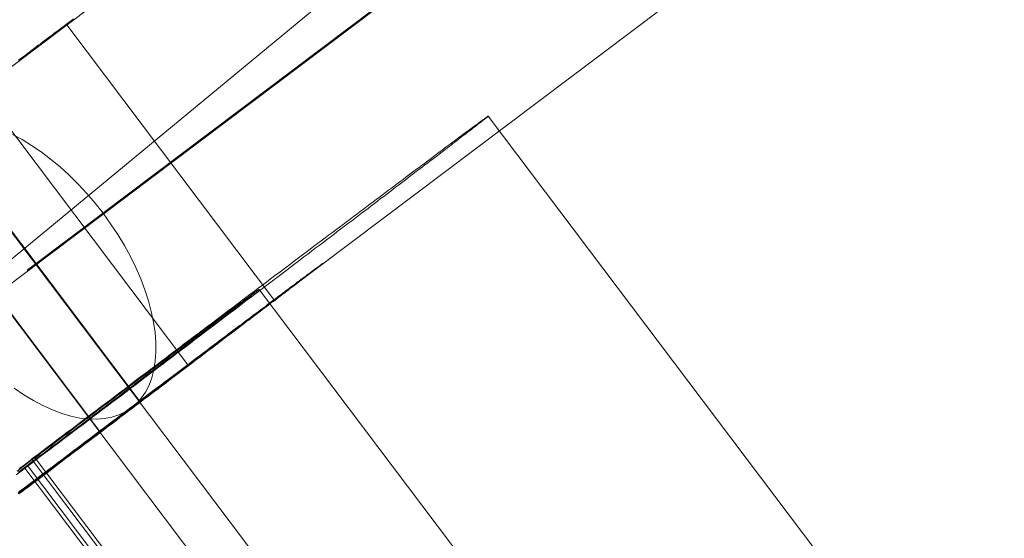
# Model space of a CAD drawing. Units: millimetres. Extents: x 317 to 26317, y 6143 to 10893.
# Drawn here: x 3402 to 3419, y 7933 to 7942 of the extents above; entities that cross this region are included whole.
import ezdxf

# ---------------------------------------------------------------- set-up
doc = ezdxf.new("R2010")
doc.units = ezdxf.units.MM
for name, color, linetype, lineweight in [('mål', 3, 'Continuous', 13), ('robinia stolpe', 32, 'Continuous', 9), ('stål', 253, 'Continuous', 9)]:
    doc.layers.add(name, color=color, linetype=linetype, lineweight=lineweight)
doc.layers.add('tai', color=251, linetype='Continuous')

# ---------------------------------------------------------------- blocks, each defined once
blk = doc.blocks.new('LE 20512 - rambuk-flat-1')
at = {"layer": 'robinia stolpe', "flags": 128}
blk.add_lwpolyline([(-10758.162, -3559.567), (-10757.208, -3558.613), (-10756.254, -3557.686), (-10755.301, -3556.76), (-10754.429, -3555.86), (-10753.584, -3555.016), (-10752.793, -3554.253), (-10752.112, -3553.571), (-10751.485, -3552.999), (-10750.995, -3552.509), (-10750.613, -3552.127), (-10750.341, -3551.855), (-10750.177, -3551.718), (-10728.213, -3589.843), (-10619.263, -3499.859), (-10641.227, -3461.735)], dxfattribs=at)
at = {"layer": 'stål', "flags": 128}
for points in [[(-10706.443, -3568.407), (-10691.752, -3557.344), (-10691.411, -3557.101), (-10691.057, -3556.875), (-10690.689, -3556.669), (-10690.315, -3556.48), (-10689.927, -3556.311), (-10689.529, -3556.159), (-10689.12, -3556.031), (-10688.709, -3555.92), (-10688.287, -3555.829), (-10687.858, -3555.761), (-10687.423, -3555.71)], [(-10703.332, -3569.808), (-10688.638, -3558.744), (-10688.344, -3558.538), (-10688.037, -3558.346), (-10687.72, -3558.177), (-10687.393, -3558.022)], [(-10705.947, -3571.795), (-10691.253, -3560.731), (-10690.959, -3560.525), (-10690.652, -3560.336), (-10690.335, -3560.164), (-10690.008, -3560.009), (-10689.667, -3559.878), (-10689.319, -3559.763), (-10688.965, -3559.668), (-10688.601, -3559.597), (-10688.229, -3559.543), (-10687.855, -3559.51), (-10687.477, -3559.496)], [(-10702.833, -3573.195), (-10688.142, -3562.135), (-10687.906, -3561.969), (-10687.656, -3561.821), (-10687.393, -3561.693)], [(-10703.843, -3566.434), (-10703.87, -3566.454), (-10703.899, -3566.476), (-10703.929, -3566.497), (-10703.957, -3566.519), (-10703.987, -3566.542), (-10704.018, -3566.564), (-10704.049, -3566.588), (-10704.08, -3566.611), (-10704.111, -3566.635), (-10704.144, -3566.659), (-10704.176, -3566.683), (-10704.21, -3566.709), (-10704.243, -3566.733), (-10704.276, -3566.759), (-10704.312, -3566.784), (-10704.347, -3566.811), (-10704.382, -3566.837), (-10704.417, -3566.864), (-10704.454, -3566.891), (-10704.49, -3566.92), (-10704.527, -3566.947), (-10704.565, -3566.975), (-10704.603, -3567.004), (-10704.641, -3567.032), (-10704.68, -3567.062), (-10704.719, -3567.09), (-10704.758, -3567.12), (-10704.798, -3567.151)], [(-10704.785, -3567.166), (-10704.746, -3567.136), (-10704.707, -3567.106), (-10704.668, -3567.077), (-10704.63, -3567.048), (-10704.59, -3567.019), (-10704.554, -3566.99), (-10704.516, -3566.962), (-10704.479, -3566.935), (-10704.443, -3566.906), (-10704.406, -3566.879), (-10704.371, -3566.852), (-10704.336, -3566.825), (-10704.301, -3566.799), (-10704.267, -3566.774), (-10704.233, -3566.746), (-10704.199, -3566.722), (-10704.167, -3566.696), (-10704.134, -3566.672), (-10704.102, -3566.648), (-10704.071, -3566.623), (-10704.04, -3566.6), (-10704.008, -3566.577), (-10703.979, -3566.554), (-10703.949, -3566.531), (-10703.919, -3566.508), (-10703.891, -3566.487), (-10703.862, -3566.465), (-10703.834, -3566.445)], [(-10700.347, -3571.328), (-10703.958, -3566.539)], [(-10701.857, -3572.445), (-10705.469, -3567.655)], [(-10704.838, -3574.357), (-10704.754, -3574.295), (-10704.671, -3574.232), (-10704.587, -3574.169), (-10704.504, -3574.104), (-10704.42, -3574.042), (-10704.337, -3573.979), (-10704.253, -3573.916), (-10704.17, -3573.854), (-10704.086, -3573.791), (-10704.003, -3573.726), (-10703.919, -3573.664), (-10703.836, -3573.601), (-10703.752, -3573.538), (-10703.669, -3573.476), (-10703.588, -3573.413), (-10703.504, -3573.351), (-10703.421, -3573.288), (-10703.34, -3573.225), (-10703.256, -3573.163), (-10703.175, -3573.102), (-10703.091, -3573.04), (-10703.01, -3572.977), (-10702.929, -3572.914), (-10702.848, -3572.854), (-10702.767, -3572.792), (-10702.685, -3572.731), (-10702.604, -3572.669), (-10702.523, -3572.608), (-10702.442, -3572.548), (-10702.363, -3572.488), (-10702.282, -3572.427), (-10702.203, -3572.367), (-10702.122, -3572.307), (-10702.043, -3572.246), (-10701.964, -3572.186), (-10701.885, -3572.126), (-10701.809, -3572.068), (-10701.73, -3572.008), (-10701.651, -3571.95), (-10701.574, -3571.892), (-10701.498, -3571.831), (-10701.421, -3571.773), (-10701.345, -3571.715), (-10701.268, -3571.66), (-10701.192, -3571.602), (-10701.117, -3571.544), (-10701.043, -3571.488), (-10700.967, -3571.43), (-10700.895, -3571.374), (-10700.82, -3571.319), (-10700.746, -3571.263), (-10700.674, -3571.207), (-10700.6, -3571.154), (-10700.528, -3571.098), (-10700.459, -3571.045), (-10700.387, -3570.992), (-10700.315, -3570.936), (-10700.245, -3570.885), (-10700.176, -3570.832), (-10700.106, -3570.778), (-10700.039, -3570.727), (-10699.969, -3570.674), (-10699.902, -3570.623), (-10699.835, -3570.572), (-10699.767, -3570.521), (-10699.702, -3570.472), (-10699.638, -3570.421), (-10699.57, -3570.372), (-10699.508, -3570.324), (-10699.443, -3570.275), (-10699.38, -3570.226), (-10699.317, -3570.18), (-10699.255, -3570.131), (-10699.192, -3570.085), (-10699.132, -3570.038), (-10699.072, -3569.992), (-10699.011, -3569.948), (-10698.953, -3569.901), (-10698.893, -3569.857), (-10698.835, -3569.813), (-10698.779, -3569.769), (-10698.721, -3569.727), (-10698.666, -3569.683), (-10698.61, -3569.642), (-10698.554, -3569.6), (-10698.501, -3569.558), (-10698.448, -3569.519), (-10698.394, -3569.479), (-10698.343, -3569.44), (-10698.292, -3569.4), (-10698.241, -3569.361), (-10698.19, -3569.324), (-10698.141, -3569.284), (-10698.093, -3569.25), (-10698.044, -3569.212), (-10697.998, -3569.175), (-10697.951, -3569.141), (-10697.905, -3569.106), (-10697.861, -3569.071), (-10697.817, -3569.039), (-10697.773, -3569.004), (-10697.731, -3568.971), (-10697.689, -3568.941), (-10697.647, -3568.909), (-10697.606, -3568.878), (-10697.566, -3568.848), (-10697.527, -3568.818), (-10697.49, -3568.788), (-10697.453, -3568.76), (-10697.415, -3568.732), (-10697.381, -3568.704), (-10697.346, -3568.679), (-10697.311, -3568.651), (-10697.276, -3568.626), (-10697.244, -3568.6), (-10697.214, -3568.577), (-10697.181, -3568.554), (-10697.151, -3568.531), (-10697.123, -3568.507), (-10697.093, -3568.486), (-10697.065, -3568.463), (-10697.04, -3568.445), (-10697.014, -3568.424), (-10696.989, -3568.405), (-10696.963, -3568.384), (-10696.94, -3568.368), (-10696.917, -3568.35), (-10696.896, -3568.333), (-10696.875, -3568.317), (-10696.854, -3568.301), (-10696.836, -3568.287), (-10696.817, -3568.271), (-10696.798, -3568.259), (-10696.782, -3568.245), (-10696.766, -3568.234), (-10696.752, -3568.222), (-10696.736, -3568.21), (-10696.724, -3568.199), (-10696.71, -3568.19), (-10696.699, -3568.18), (-10696.689, -3568.173), (-10696.68, -3568.164), (-10696.671, -3568.157), (-10696.662, -3568.15), (-10696.655, -3568.145), (-10696.648, -3568.141), (-10696.643, -3568.136), (-10696.638, -3568.132), (-10696.634, -3568.129), (-10696.631, -3568.125), (-10696.629, -3568.125), (-10696.629, -3568.122), (-10696.631, -3568.125), (-10696.636, -3568.127), (-10696.641, -3568.129), (-10696.645, -3568.132), (-10696.65, -3568.136), (-10696.657, -3568.141), (-10696.664, -3568.145), (-10696.673, -3568.152), (-10696.682, -3568.159), (-10696.694, -3568.166), (-10696.703, -3568.176), (-10696.715, -3568.183), (-10696.729, -3568.192), (-10696.743, -3568.203), (-10696.757, -3568.213), (-10696.773, -3568.224), (-10696.789, -3568.236), (-10696.805, -3568.25), (-10696.824, -3568.261), (-10696.842, -3568.275), (-10696.863, -3568.292), (-10696.882, -3568.306), (-10696.905, -3568.322), (-10696.926, -3568.338), (-10696.949, -3568.354), (-10696.972, -3568.373), (-10696.998, -3568.391), (-10697.023, -3568.41), (-10697.049, -3568.428), (-10697.077, -3568.449), (-10697.105, -3568.47), (-10697.135, -3568.491), (-10697.163, -3568.514), (-10697.195, -3568.537), (-10697.225, -3568.561), (-10697.258, -3568.584), (-10697.29, -3568.609), (-10697.325, -3568.635), (-10697.36, -3568.66), (-10697.395, -3568.686), (-10697.429, -3568.714), (-10697.466, -3568.739), (-10697.506, -3568.769), (-10697.543, -3568.797), (-10697.582, -3568.827), (-10697.622, -3568.858), (-10697.664, -3568.888), (-10697.705, -3568.918), (-10697.747, -3568.95), (-10697.791, -3568.983), (-10697.833, -3569.015), (-10697.879, -3569.048), (-10697.923, -3569.083), (-10697.97, -3569.117), (-10698.016, -3569.152), (-10698.065, -3569.187), (-10698.111, -3569.224), (-10698.16, -3569.259), (-10698.211, -3569.296), (-10698.26, -3569.335), (-10698.311, -3569.373), (-10698.364, -3569.412), (-10698.415, -3569.451), (-10698.468, -3569.491), (-10698.522, -3569.53), (-10698.577, -3569.572), (-10698.631, -3569.614), (-10698.687, -3569.655), (-10698.744, -3569.697), (-10698.8, -3569.739), (-10698.858, -3569.783), (-10698.916, -3569.827), (-10698.976, -3569.871), (-10699.034, -3569.915), (-10699.095, -3569.962), (-10699.155, -3570.006), (-10699.218, -3570.052), (-10699.278, -3570.099), (-10699.341, -3570.145), (-10699.406, -3570.194), (-10699.468, -3570.24), (-10699.533, -3570.289), (-10699.598, -3570.337), (-10699.663, -3570.386), (-10699.728, -3570.437), (-10699.795, -3570.486), (-10699.863, -3570.537), (-10699.93, -3570.588), (-10699.997, -3570.639), (-10700.064, -3570.69), (-10700.134, -3570.741), (-10700.203, -3570.794), (-10700.273, -3570.848), (-10700.345, -3570.899), (-10700.415, -3570.952), (-10700.486, -3571.008), (-10700.558, -3571.061), (-10700.63, -3571.114), (-10700.702, -3571.17), (-10700.776, -3571.226), (-10700.848, -3571.279), (-10700.923, -3571.335), (-10700.997, -3571.393), (-10701.071, -3571.449), (-10701.148, -3571.504), (-10701.222, -3571.562), (-10701.298, -3571.618), (-10701.375, -3571.676), (-10701.451, -3571.734), (-10701.528, -3571.792), (-10701.604, -3571.85), (-10701.683, -3571.908), (-10701.76, -3571.966), (-10701.839, -3572.026), (-10701.918, -3572.084), (-10701.996, -3572.144), (-10702.075, -3572.205), (-10702.154, -3572.263), (-10702.233, -3572.323), (-10702.314, -3572.383), (-10702.393, -3572.444), (-10702.474, -3572.506), (-10702.556, -3572.567), (-10702.637, -3572.627), (-10702.718, -3572.687), (-10702.799, -3572.75), (-10702.88, -3572.81), (-10702.961, -3572.873), (-10703.043, -3572.933), (-10703.126, -3572.996), (-10703.207, -3573.058), (-10703.288, -3573.121), (-10703.372, -3573.181), (-10703.455, -3573.244), (-10703.537, -3573.306), (-10703.62, -3573.369), (-10703.704, -3573.432), (-10703.787, -3573.494), (-10703.868, -3573.557), (-10703.952, -3573.62), (-10704.035, -3573.682), (-10704.119, -3573.747), (-10704.202, -3573.81), (-10704.286, -3573.872), (-10704.369, -3573.935), (-10704.453, -3573.998), (-10704.536, -3574.06), (-10704.62, -3574.125), (-10704.703, -3574.188), (-10704.787, -3574.251)], [(-10704.901, -3568.444), (-10704.736, -3568.532), (-10704.57, -3568.633), (-10704.405, -3568.745), (-10704.24, -3568.87), (-10704.074, -3569.005), (-10703.916, -3569.15), (-10703.761, -3569.305), (-10703.609, -3569.467), (-10703.464, -3569.636), (-10703.325, -3569.811), (-10703.197, -3569.993), (-10703.072, -3570.182), (-10702.958, -3570.371), (-10702.853, -3570.563), (-10702.758, -3570.756), (-10702.674, -3570.951), (-10702.6, -3571.144), (-10702.539, -3571.336), (-10702.489, -3571.522), (-10702.451, -3571.707), (-10702.424, -3571.886), (-10702.411, -3572.058), (-10702.411, -3572.223), (-10702.421, -3572.382), (-10702.445, -3572.531), (-10702.482, -3572.672), (-10702.529, -3572.8), (-10702.59, -3572.919), (-10702.661, -3573.023), (-10702.742, -3573.118), (-10702.836, -3573.199), (-10702.941, -3573.266), (-10703.052, -3573.317), (-10703.174, -3573.357), (-10703.302, -3573.381), (-10703.44, -3573.394), (-10703.585, -3573.388), (-10703.734, -3573.371), (-10703.889, -3573.337), (-10704.047, -3573.29), (-10704.209, -3573.229), (-10704.375, -3573.155), (-10704.54, -3573.067), (-10704.709, -3572.966), (-10704.874, -3572.854)], [(-10689.404, -3577.7), (-10696.629, -3568.122)], [(-10702.686, -3573.089), (-10706.297, -3568.299)], [(-10692.443, -3586.691), (-10706.286, -3568.333)], [(-10703.382, -3573.603), (-10706.994, -3568.815)], [(-10693.14, -3587.207), (-10706.983, -3568.849)], [(-10704.791, -3574.69), (-10704.735, -3574.649), (-10704.681, -3574.609), (-10704.627, -3574.567), (-10704.573, -3574.526), (-10704.519, -3574.486), (-10704.465, -3574.445), (-10704.41, -3574.403), (-10704.356, -3574.362), (-10704.302, -3574.322), (-10704.248, -3574.281), (-10704.194, -3574.241), (-10704.14, -3574.199), (-10704.086, -3574.158), (-10704.031, -3574.117), (-10703.979, -3574.077), (-10703.925, -3574.036), (-10703.87, -3573.996), (-10703.818, -3573.955), (-10703.764, -3573.914), (-10703.711, -3573.875), (-10703.657, -3573.834), (-10703.604, -3573.794), (-10703.551, -3573.755), (-10703.498, -3573.714), (-10703.445, -3573.675), (-10703.393, -3573.634), (-10703.34, -3573.595), (-10703.287, -3573.556), (-10703.236, -3573.515), (-10703.183, -3573.476), (-10703.131, -3573.437), (-10703.08, -3573.399), (-10703.029, -3573.359), (-10702.977, -3573.32), (-10702.926, -3573.282), (-10702.874, -3573.243), (-10702.824, -3573.205), (-10702.774, -3573.166), (-10702.723, -3573.128), (-10702.673, -3573.09), (-10702.624, -3573.052), (-10702.574, -3573.016), (-10702.524, -3572.978), (-10702.475, -3572.94), (-10702.426, -3572.903), (-10702.378, -3572.867), (-10702.329, -3572.83), (-10702.28, -3572.794), (-10702.233, -3572.757), (-10702.185, -3572.721), (-10702.138, -3572.685), (-10702.091, -3572.649), (-10702.043, -3572.614), (-10701.997, -3572.578), (-10701.951, -3572.543), (-10701.905, -3572.509), (-10701.859, -3572.474), (-10701.815, -3572.44), (-10701.769, -3572.407), (-10701.724, -3572.373), (-10701.679, -3572.339), (-10701.636, -3572.305), (-10701.593, -3572.273), (-10701.549, -3572.239), (-10701.506, -3572.206), (-10701.463, -3572.174), (-10701.421, -3572.143), (-10701.379, -3572.11), (-10701.337, -3572.079), (-10701.296, -3572.048), (-10701.256, -3572.017), (-10701.215, -3571.986), (-10701.174, -3571.956), (-10701.135, -3571.926), (-10701.096, -3571.896), (-10701.057, -3571.867), (-10701.017, -3571.837), (-10700.979, -3571.808), (-10700.942, -3571.78), (-10700.905, -3571.752), (-10700.868, -3571.723), (-10700.832, -3571.696), (-10700.795, -3571.668), (-10700.76, -3571.641), (-10700.725, -3571.615), (-10700.69, -3571.588), (-10700.656, -3571.562), (-10700.622, -3571.536), (-10700.588, -3571.511), (-10700.556, -3571.486), (-10700.523, -3571.461), (-10700.491, -3571.436), (-10700.458, -3571.413), (-10700.427, -3571.389), (-10700.397, -3571.366), (-10700.366, -3571.343), (-10700.338, -3571.32), (-10700.308, -3571.298), (-10700.28, -3571.276), (-10700.251, -3571.255), (-10700.223, -3571.233), (-10700.196, -3571.213), (-10700.169, -3571.193), (-10700.143, -3571.172), (-10700.117, -3571.152), (-10700.092, -3571.133), (-10700.067, -3571.114), (-10700.043, -3571.096), (-10700.019, -3571.078), (-10699.996, -3571.06), (-10699.973, -3571.042), (-10699.951, -3571.026), (-10699.928, -3571.008), (-10699.908, -3570.992), (-10699.887, -3570.977), (-10699.867, -3570.961), (-10699.847, -3570.946), (-10699.828, -3570.933), (-10699.809, -3570.918), (-10699.791, -3570.904), (-10699.774, -3570.891), (-10699.756, -3570.877), (-10699.74, -3570.865), (-10699.725, -3570.853), (-10699.709, -3570.841), (-10699.694, -3570.83), (-10699.68, -3570.819), (-10699.667, -3570.808), (-10699.653, -3570.799), (-10699.641, -3570.789), (-10699.629, -3570.78), (-10699.617, -3570.77), (-10699.606, -3570.762), (-10699.596, -3570.754), (-10699.585, -3570.746), (-10699.576, -3570.739), (-10699.568, -3570.732), (-10699.56, -3570.727), (-10699.552, -3570.72), (-10699.545, -3570.715), (-10699.539, -3570.709), (-10699.533, -3570.705), (-10699.527, -3570.701), (-10699.523, -3570.697), (-10699.519, -3570.694), (-10699.515, -3570.692), (-10699.512, -3570.689), (-10699.51, -3570.686), (-10699.508, -3570.685), (-10699.507, -3570.684), (-10699.506, -3570.684), (-10699.506, -3570.682), (-10699.506, -3570.682), (-10699.507, -3570.684), (-10699.508, -3570.684), (-10699.51, -3570.685), (-10699.512, -3570.688), (-10699.516, -3570.689), (-10699.52, -3570.692), (-10699.525, -3570.696), (-10699.529, -3570.699), (-10699.534, -3570.703), (-10699.541, -3570.708), (-10699.548, -3570.712), (-10699.554, -3570.718), (-10699.562, -3570.723), (-10699.571, -3570.73), (-10699.579, -3570.735), (-10699.588, -3570.743), (-10699.599, -3570.75), (-10699.61, -3570.758), (-10699.621, -3570.766), (-10699.631, -3570.774), (-10699.644, -3570.784), (-10699.657, -3570.793), (-10699.671, -3570.803), (-10699.684, -3570.814), (-10699.699, -3570.824), (-10699.714, -3570.835), (-10699.729, -3570.846), (-10699.745, -3570.858), (-10699.761, -3570.87), (-10699.779, -3570.884), (-10699.797, -3570.898), (-10699.814, -3570.911), (-10699.833, -3570.925), (-10699.852, -3570.939), (-10699.872, -3570.953), (-10699.893, -3570.969), (-10699.914, -3570.984), (-10699.935, -3571), (-10699.956, -3571.017), (-10699.979, -3571.033), (-10700.002, -3571.05), (-10700.025, -3571.068), (-10700.05, -3571.086), (-10700.074, -3571.105), (-10700.1, -3571.124), (-10700.124, -3571.142), (-10700.151, -3571.161), (-10700.177, -3571.182), (-10700.204, -3571.202), (-10700.231, -3571.222), (-10700.259, -3571.243), (-10700.288, -3571.264), (-10700.316, -3571.286), (-10700.346, -3571.309), (-10700.376, -3571.331), (-10700.407, -3571.354), (-10700.437, -3571.377), (-10700.469, -3571.4), (-10700.5, -3571.424), (-10700.533, -3571.448), (-10700.565, -3571.473), (-10700.598, -3571.497), (-10700.632, -3571.523), (-10700.665, -3571.549), (-10700.701, -3571.574), (-10700.736, -3571.6), (-10700.771, -3571.627), (-10700.806, -3571.654), (-10700.843, -3571.681), (-10700.879, -3571.708), (-10700.916, -3571.737), (-10700.954, -3571.765), (-10700.992, -3571.793), (-10701.03, -3571.822), (-10701.069, -3571.85), (-10701.107, -3571.88), (-10701.147, -3571.91), (-10701.187, -3571.94), (-10701.227, -3571.969), (-10701.268, -3572.001), (-10701.308, -3572.032), (-10701.35, -3572.063), (-10701.391, -3572.094), (-10701.433, -3572.125), (-10701.476, -3572.158), (-10701.518, -3572.19), (-10701.561, -3572.223), (-10701.605, -3572.255), (-10701.649, -3572.288), (-10701.693, -3572.321), (-10701.737, -3572.354), (-10701.782, -3572.388), (-10701.828, -3572.421), (-10701.873, -3572.457), (-10701.919, -3572.491), (-10701.965, -3572.526), (-10702.011, -3572.56), (-10702.058, -3572.595), (-10702.104, -3572.631), (-10702.152, -3572.666), (-10702.199, -3572.702), (-10702.248, -3572.738), (-10702.295, -3572.775), (-10702.344, -3572.81), (-10702.392, -3572.846), (-10702.441, -3572.884), (-10702.49, -3572.921), (-10702.539, -3572.957), (-10702.589, -3572.995), (-10702.639, -3573.033), (-10702.689, -3573.07), (-10702.739, -3573.108), (-10702.789, -3573.146), (-10702.839, -3573.185), (-10702.891, -3573.223), (-10702.942, -3573.261), (-10702.992, -3573.3), (-10703.043, -3573.339), (-10703.095, -3573.377), (-10703.148, -3573.416), (-10703.199, -3573.456), (-10703.252, -3573.495), (-10703.303, -3573.534), (-10703.356, -3573.573), (-10703.409, -3573.614), (-10703.462, -3573.653), (-10703.514, -3573.692), (-10703.567, -3573.733), (-10703.62, -3573.772), (-10703.673, -3573.813), (-10703.727, -3573.853), (-10703.78, -3573.894), (-10703.834, -3573.933), (-10703.887, -3573.974), (-10703.941, -3574.015), (-10703.995, -3574.055), (-10704.048, -3574.096), (-10704.102, -3574.136), (-10704.156, -3574.177), (-10704.21, -3574.219), (-10704.264, -3574.259), (-10704.318, -3574.3), (-10704.373, -3574.341), (-10704.427, -3574.381), (-10704.481, -3574.423), (-10704.535, -3574.464), (-10704.589, -3574.504), (-10704.643, -3574.545), (-10704.697, -3574.587), (-10704.753, -3574.628), (-10704.807, -3574.668)], [(-10704.805, -3574.315), (-10704.752, -3574.276), (-10704.701, -3574.237), (-10704.648, -3574.197), (-10704.594, -3574.158), (-10704.543, -3574.118), (-10704.49, -3574.079), (-10704.437, -3574.037), (-10704.383, -3573.998), (-10704.332, -3573.958), (-10704.279, -3573.919), (-10704.228, -3573.879), (-10704.175, -3573.84), (-10704.121, -3573.801), (-10704.07, -3573.761), (-10704.019, -3573.722), (-10703.966, -3573.682), (-10703.915, -3573.643), (-10703.861, -3573.603), (-10703.81, -3573.564), (-10703.759, -3573.527), (-10703.708, -3573.487), (-10703.657, -3573.448), (-10703.606, -3573.409), (-10703.555, -3573.371), (-10703.504, -3573.332), (-10703.453, -3573.295), (-10703.402, -3573.255), (-10703.353, -3573.218), (-10703.302, -3573.181), (-10703.254, -3573.144), (-10703.205, -3573.105), (-10703.154, -3573.068), (-10703.105, -3573.03), (-10703.057, -3572.996), (-10703.01, -3572.959), (-10702.961, -3572.921), (-10702.913, -3572.884), (-10702.866, -3572.85), (-10702.818, -3572.815), (-10702.771, -3572.778), (-10702.725, -3572.743), (-10702.678, -3572.708), (-10702.632, -3572.673), (-10702.588, -3572.638), (-10702.542, -3572.604), (-10702.498, -3572.571), (-10702.453, -3572.536), (-10702.409, -3572.504), (-10702.365, -3572.469), (-10702.321, -3572.437), (-10702.277, -3572.404), (-10702.235, -3572.372), (-10702.194, -3572.339), (-10702.152, -3572.309), (-10702.11, -3572.277), (-10702.071, -3572.246), (-10702.029, -3572.216), (-10701.99, -3572.184), (-10701.95, -3572.156), (-10701.911, -3572.126), (-10701.871, -3572.096), (-10701.834, -3572.068), (-10701.797, -3572.038), (-10701.76, -3572.01), (-10701.723, -3571.982), (-10701.686, -3571.954), (-10701.651, -3571.929), (-10701.616, -3571.901), (-10701.581, -3571.875), (-10701.547, -3571.85), (-10701.514, -3571.824), (-10701.479, -3571.799), (-10701.447, -3571.773), (-10701.417, -3571.75), (-10701.384, -3571.725), (-10701.354, -3571.701), (-10701.324, -3571.678), (-10701.294, -3571.657), (-10701.266, -3571.634), (-10701.236, -3571.613), (-10701.208, -3571.592), (-10701.18, -3571.571), (-10701.154, -3571.551), (-10701.129, -3571.53), (-10701.103, -3571.511), (-10701.078, -3571.493), (-10701.055, -3571.474), (-10701.029, -3571.455), (-10701.006, -3571.437), (-10700.985, -3571.421), (-10700.962, -3571.404), (-10700.941, -3571.388), (-10700.92, -3571.372), (-10700.902, -3571.356), (-10700.881, -3571.342), (-10700.862, -3571.328), (-10700.846, -3571.314), (-10700.827, -3571.3), (-10700.811, -3571.288), (-10700.795, -3571.275), (-10700.781, -3571.263), (-10700.765, -3571.251), (-10700.751, -3571.242), (-10700.739, -3571.23), (-10700.725, -3571.221), (-10700.714, -3571.212), (-10700.702, -3571.203), (-10700.693, -3571.196), (-10700.681, -3571.186), (-10700.672, -3571.179), (-10700.665, -3571.175), (-10700.656, -3571.168), (-10700.649, -3571.161), (-10700.642, -3571.156), (-10700.637, -3571.152), (-10700.633, -3571.147), (-10700.628, -3571.145), (-10700.623, -3571.142), (-10700.621, -3571.14), (-10700.619, -3571.138), (-10700.616, -3571.135), (-10700.616, -3571.133), (-10700.616, -3571.135), (-10700.619, -3571.135), (-10700.621, -3571.138), (-10700.626, -3571.14), (-10700.628, -3571.142), (-10700.633, -3571.147), (-10700.64, -3571.149), (-10700.644, -3571.154), (-10700.651, -3571.159), (-10700.658, -3571.163), (-10700.667, -3571.17), (-10700.677, -3571.177), (-10700.686, -3571.184), (-10700.695, -3571.191), (-10700.707, -3571.198), (-10700.718, -3571.207), (-10700.73, -3571.217), (-10700.742, -3571.226), (-10700.756, -3571.235), (-10700.769, -3571.247), (-10700.786, -3571.258), (-10700.8, -3571.268), (-10700.816, -3571.281), (-10700.834, -3571.293), (-10700.851, -3571.307), (-10700.869, -3571.319), (-10700.888, -3571.333), (-10700.906, -3571.349), (-10700.927, -3571.363), (-10700.948, -3571.379), (-10700.969, -3571.395), (-10700.992, -3571.411), (-10701.013, -3571.428), (-10701.036, -3571.446), (-10701.062, -3571.462), (-10701.085, -3571.481), (-10701.11, -3571.5), (-10701.136, -3571.518), (-10701.164, -3571.539), (-10701.189, -3571.56), (-10701.217, -3571.581), (-10701.245, -3571.602), (-10701.275, -3571.622), (-10701.303, -3571.643), (-10701.333, -3571.667), (-10701.363, -3571.69), (-10701.393, -3571.713), (-10701.426, -3571.736), (-10701.458, -3571.759), (-10701.491, -3571.785), (-10701.523, -3571.81), (-10701.558, -3571.834), (-10701.593, -3571.861), (-10701.628, -3571.887), (-10701.662, -3571.912), (-10701.697, -3571.94), (-10701.734, -3571.968), (-10701.771, -3571.994), (-10701.809, -3572.024), (-10701.846, -3572.052), (-10701.885, -3572.079), (-10701.922, -3572.11), (-10701.962, -3572.137), (-10702.001, -3572.168), (-10702.043, -3572.198), (-10702.082, -3572.228), (-10702.124, -3572.26), (-10702.166, -3572.29), (-10702.208, -3572.323), (-10702.249, -3572.353), (-10702.291, -3572.386), (-10702.335, -3572.418), (-10702.379, -3572.451), (-10702.423, -3572.485), (-10702.467, -3572.518), (-10702.511, -3572.55), (-10702.556, -3572.585), (-10702.602, -3572.62), (-10702.646, -3572.655), (-10702.692, -3572.689), (-10702.739, -3572.724), (-10702.785, -3572.759), (-10702.834, -3572.794), (-10702.88, -3572.829), (-10702.929, -3572.866), (-10702.975, -3572.901), (-10703.024, -3572.938), (-10703.073, -3572.975), (-10703.121, -3573.012), (-10703.17, -3573.049), (-10703.219, -3573.086), (-10703.27, -3573.123), (-10703.319, -3573.16), (-10703.37, -3573.197), (-10703.418, -3573.235), (-10703.469, -3573.274), (-10703.52, -3573.311), (-10703.571, -3573.351), (-10703.622, -3573.388), (-10703.674, -3573.427), (-10703.725, -3573.467), (-10703.776, -3573.504), (-10703.827, -3573.543), (-10703.878, -3573.582), (-10703.931, -3573.622), (-10703.982, -3573.661), (-10704.035, -3573.701), (-10704.086, -3573.738), (-10704.14, -3573.777), (-10704.191, -3573.819), (-10704.244, -3573.859), (-10704.295, -3573.898), (-10704.349, -3573.937), (-10704.402, -3573.977), (-10704.453, -3574.016), (-10704.506, -3574.056), (-10704.56, -3574.095), (-10704.611, -3574.135), (-10704.664, -3574.176), (-10704.717, -3574.216), (-10704.768, -3574.255), (-10704.822, -3574.295)], [(-10693.391, -3580.71), (-10700.616, -3571.135)], [(-10704.803, -3574.69), (-10704.773, -3574.668), (-10704.745, -3574.647), (-10704.715, -3574.625), (-10704.687, -3574.602), (-10704.657, -3574.58), (-10704.628, -3574.559), (-10704.599, -3574.537), (-10704.57, -3574.514), (-10704.54, -3574.492), (-10704.512, -3574.471), (-10704.482, -3574.449), (-10704.454, -3574.427), (-10704.424, -3574.404), (-10704.396, -3574.383), (-10704.367, -3574.361), (-10704.337, -3574.339), (-10704.309, -3574.318), (-10704.281, -3574.296), (-10704.252, -3574.274), (-10704.222, -3574.253), (-10704.194, -3574.231), (-10704.165, -3574.209), (-10704.137, -3574.188), (-10704.109, -3574.166), (-10704.082, -3574.146), (-10704.053, -3574.124), (-10704.025, -3574.102), (-10703.996, -3574.082), (-10703.969, -3574.061), (-10703.941, -3574.04), (-10703.914, -3574.019), (-10703.887, -3573.998), (-10703.858, -3573.978), (-10703.831, -3573.956), (-10703.804, -3573.936), (-10703.777, -3573.916), (-10703.75, -3573.895), (-10703.724, -3573.875), (-10703.697, -3573.855), (-10703.67, -3573.834), (-10703.644, -3573.816), (-10703.619, -3573.795), (-10703.593, -3573.776), (-10703.566, -3573.756), (-10703.54, -3573.737), (-10703.516, -3573.718), (-10703.49, -3573.698), (-10703.464, -3573.679), (-10703.44, -3573.66), (-10703.416, -3573.642), (-10703.391, -3573.623), (-10703.367, -3573.604), (-10703.343, -3573.587), (-10703.318, -3573.568), (-10703.294, -3573.55), (-10703.271, -3573.533), (-10703.248, -3573.515), (-10703.225, -3573.497), (-10703.202, -3573.48), (-10703.179, -3573.462), (-10703.156, -3573.446), (-10703.134, -3573.428), (-10703.113, -3573.412), (-10703.089, -3573.396), (-10703.069, -3573.38), (-10703.048, -3573.363), (-10703.026, -3573.347), (-10703.006, -3573.331), (-10702.985, -3573.316), (-10702.965, -3573.3), (-10702.945, -3573.285), (-10702.924, -3573.27), (-10702.905, -3573.255), (-10702.886, -3573.24), (-10702.866, -3573.225), (-10702.849, -3573.212), (-10702.83, -3573.198), (-10702.812, -3573.183), (-10702.793, -3573.17), (-10702.775, -3573.156), (-10702.758, -3573.144), (-10702.742, -3573.131), (-10702.724, -3573.119), (-10702.708, -3573.105), (-10702.692, -3573.093), (-10702.677, -3573.081), (-10702.66, -3573.07), (-10702.646, -3573.058), (-10702.631, -3573.047), (-10702.616, -3573.035), (-10702.601, -3573.024), (-10702.587, -3573.013), (-10702.574, -3573.003), (-10702.56, -3572.993), (-10702.547, -3572.983), (-10702.535, -3572.974), (-10702.521, -3572.964), (-10702.509, -3572.955), (-10702.498, -3572.945), (-10702.486, -3572.937), (-10702.475, -3572.928), (-10702.464, -3572.92), (-10702.453, -3572.911), (-10702.444, -3572.903), (-10702.433, -3572.897), (-10702.424, -3572.888), (-10702.414, -3572.882), (-10702.406, -3572.875), (-10702.398, -3572.868), (-10702.39, -3572.863), (-10702.382, -3572.856), (-10702.374, -3572.851), (-10702.367, -3572.845), (-10702.36, -3572.84), (-10702.353, -3572.834), (-10702.348, -3572.83), (-10702.341, -3572.826), (-10702.336, -3572.822), (-10702.332, -3572.818), (-10702.326, -3572.814), (-10702.322, -3572.81), (-10702.318, -3572.807), (-10702.314, -3572.805), (-10702.311, -3572.802), (-10702.309, -3572.799), (-10702.306, -3572.798), (-10702.303, -3572.796), (-10702.302, -3572.794), (-10702.299, -3572.792), (-10702.298, -3572.792), (-10702.298, -3572.791), (-10702.296, -3572.791), (-10702.296, -3572.791), (-10702.298, -3572.791), (-10702.299, -3572.791), (-10702.3, -3572.792), (-10702.302, -3572.794), (-10702.303, -3572.795), (-10702.306, -3572.796), (-10702.309, -3572.799), (-10702.311, -3572.8), (-10702.315, -3572.803), (-10702.319, -3572.806), (-10702.323, -3572.809), (-10702.328, -3572.813), (-10702.333, -3572.815), (-10702.337, -3572.819), (-10702.342, -3572.823), (-10702.349, -3572.828), (-10702.355, -3572.833), (-10702.361, -3572.837), (-10702.368, -3572.842), (-10702.376, -3572.848), (-10702.383, -3572.853), (-10702.391, -3572.86), (-10702.399, -3572.865), (-10702.409, -3572.872), (-10702.417, -3572.879), (-10702.426, -3572.886), (-10702.436, -3572.892), (-10702.445, -3572.901), (-10702.456, -3572.907), (-10702.467, -3572.916), (-10702.478, -3572.924), (-10702.489, -3572.933), (-10702.501, -3572.941), (-10702.513, -3572.951), (-10702.525, -3572.959), (-10702.537, -3572.968), (-10702.551, -3572.978), (-10702.563, -3572.989), (-10702.577, -3572.998), (-10702.591, -3573.009), (-10702.605, -3573.02), (-10702.62, -3573.031), (-10702.635, -3573.041), (-10702.65, -3573.052), (-10702.665, -3573.064), (-10702.681, -3573.075), (-10702.696, -3573.087), (-10702.712, -3573.1), (-10702.729, -3573.112), (-10702.746, -3573.125), (-10702.763, -3573.137), (-10702.781, -3573.151), (-10702.799, -3573.165), (-10702.816, -3573.178), (-10702.835, -3573.192), (-10702.853, -3573.205), (-10702.872, -3573.22), (-10702.891, -3573.234), (-10702.911, -3573.248), (-10702.93, -3573.263), (-10702.95, -3573.278), (-10702.97, -3573.293), (-10702.991, -3573.308), (-10703.011, -3573.324), (-10703.031, -3573.339), (-10703.053, -3573.355), (-10703.075, -3573.372), (-10703.096, -3573.388), (-10703.118, -3573.404), (-10703.14, -3573.42), (-10703.163, -3573.438), (-10703.184, -3573.454), (-10703.207, -3573.472), (-10703.23, -3573.489), (-10703.253, -3573.507), (-10703.278, -3573.525), (-10703.301, -3573.542), (-10703.325, -3573.56), (-10703.348, -3573.579), (-10703.372, -3573.596), (-10703.397, -3573.615), (-10703.421, -3573.633), (-10703.447, -3573.652), (-10703.471, -3573.671), (-10703.497, -3573.69), (-10703.523, -3573.709), (-10703.547, -3573.728), (-10703.573, -3573.748), (-10703.598, -3573.767), (-10703.625, -3573.786), (-10703.651, -3573.806), (-10703.678, -3573.826), (-10703.704, -3573.845), (-10703.731, -3573.866), (-10703.758, -3573.886), (-10703.784, -3573.906), (-10703.811, -3573.927), (-10703.838, -3573.947), (-10703.866, -3573.968), (-10703.893, -3573.989), (-10703.921, -3574.009), (-10703.949, -3574.031), (-10703.976, -3574.051), (-10704.004, -3574.073), (-10704.031, -3574.093), (-10704.06, -3574.115), (-10704.088, -3574.135), (-10704.117, -3574.157), (-10704.145, -3574.178), (-10704.174, -3574.2), (-10704.202, -3574.222), (-10704.23, -3574.243), (-10704.259, -3574.265), (-10704.287, -3574.287), (-10704.316, -3574.308), (-10704.346, -3574.33), (-10704.374, -3574.352), (-10704.402, -3574.373), (-10704.432, -3574.395), (-10704.461, -3574.416), (-10704.49, -3574.438), (-10704.519, -3574.461), (-10704.549, -3574.483), (-10704.577, -3574.504), (-10704.607, -3574.526), (-10704.635, -3574.549), (-10704.665, -3574.571), (-10704.693, -3574.592), (-10704.723, -3574.614), (-10704.752, -3574.637), (-10704.781, -3574.659)], [(-10697.295, -3583.626), (-10704.52, -3574.049)], [(-10697.462, -3583.821), (-10704.687, -3574.244)], [(-10697.42, -3583.772), (-10704.645, -3574.195)], [(-10697.337, -3583.675), (-10704.562, -3574.097)]]:
    blk.add_lwpolyline(points, dxfattribs=at)
at = {"layer": 'tai', "flags": 128}
blk.add_lwpolyline([(-10704.648, -3570.802), (-10689.945, -3559.739, -0.031353), (-10689.321, -3559.329, -0.030592), (-10688.657, -3559.001, -0.046703), (-10687.541, -3558.652, -0.045394), (-10686.333, -3558.508, -0.048886), (-10684.905, -3558.608, -0.050508), (-10683.321, -3559.044, -0.06754), (-10681.162, -3560.24, -0.070672), (-10679.162, -3562.223, -0.070672), (-10677.788, -3564.682, -0.06754), (-10677.215, -3567.082, -0.050508), (-10677.22, -3568.725, -0.048886), (-10677.506, -3570.128, -0.045394), (-10677.969, -3571.253, -0.046706), (-10678.605, -3572.234, -0.030589), (-10679.098, -3572.786, -0.032504), (-10679.683, -3573.293, -0.001145), (-10679.705, -3573.31), (-10694.408, -3584.372)], format="xyb", dxfattribs=at)

msp = doc.modelspace()

# ---------------------------------------------------------------- block references
at = {"layer": 'mål'}
msp.add_blockref('LE 20512 - rambuk-flat-1', (14107.041, 11508.154), dxfattribs=at)

doc.saveas('drawing.dxf')
